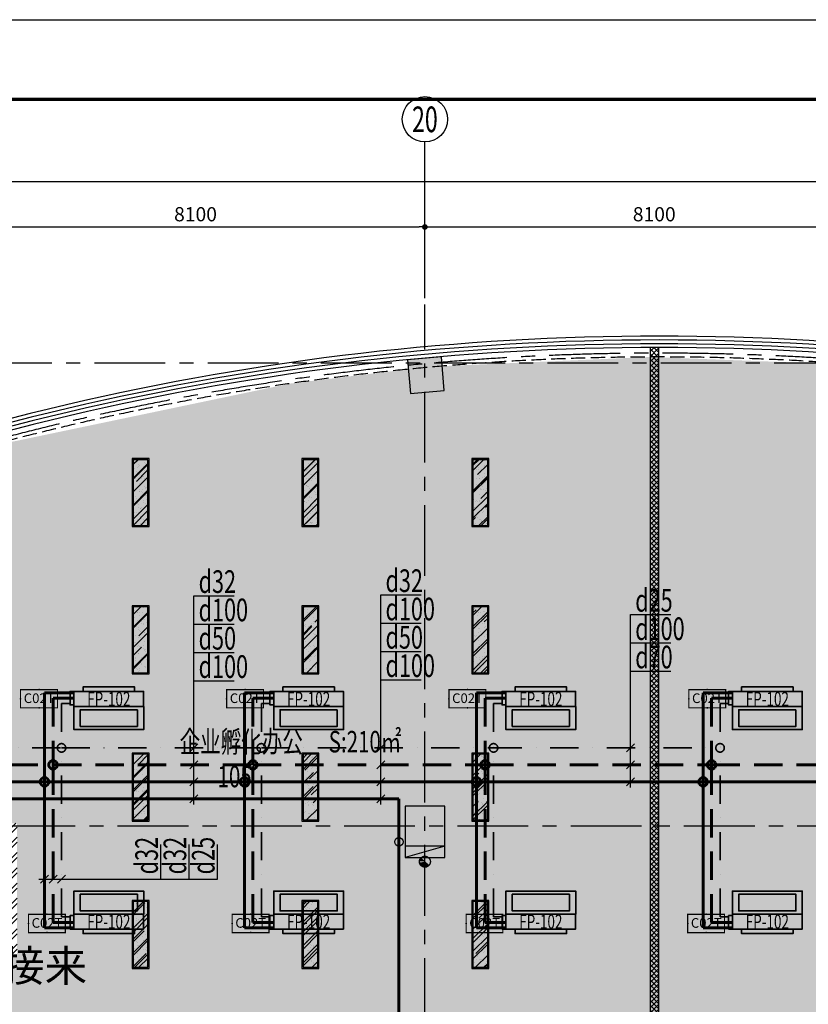
# Model space of a CAD drawing. Extents: x 443138 to 628230, y 228966 to 603793.
# Drawn here: x 567935 to 581861, y 450489 to 467869 of the extents above; entities that cross this region are included whole.
import ezdxf
from ezdxf.enums import TextEntityAlignment as Align

# ---------------------------------------------------------------- set-up
doc = ezdxf.new("R2010")
doc.units = 0
doc.header["$LTSCALE"] = 1000
for name, pattern in [('A FPB1_P$0$DASH', [0.35, 0.25, -0.1]), ('CENTER', [2, 1.25, -0.25, 0.25, -0.25]), ('DASH', [0.35, 0.25, -0.1]), ('DASHDOT', [1, 0.5, -0.25, 0, -0.25]), ('DASHED', [0.75, 0.5, -0.25]), ('DOTE', [2.42, 2, -0.2, 0.02, -0.2])]:
    doc.linetypes.add(name, pattern=pattern)
doc.layers.get('0').update_dxf_attribs({"linetype": 'CONTINUOUS'})
doc.layers.get('Defpoints').update_dxf_attribs({"color": 250, "linetype": 'CONTINUOUS'})
for name, color, linetype in [('001-公摊面积', 1, 'CONTINUOUS'), ('001-新砌墙', 4, 'CONTINUOUS'), ('A-文字', 44, 'CONTINUOUS'), ('A_AXIS_TEXT', 44, 'CONTINUOUS'), ('ACS_COM', 7, 'CONTINUOUS'), ('ACS_KT_BZ', 3, 'CONTINUOUS'), ('AXIS_TEXT', 7, 'CONTINUOUS'), ('COLUMN', 4, 'CONTINUOUS'), ('CURTWALL', 148, 'CONTINUOUS'), ('DOTE', 14, 'DOTE'), ('EQUIP-楼控', 3, 'CONTINUOUS'), ('FC-地面材质填充', 250, 'CONTINUOUS'), ('RC-天花灯具', 138, 'CONTINUOUS'), ('S-FRAME', 158, 'CONTINUOUS'), ('S-原墙', 6, 'CONTINUOUS'), ('VPIPE-消防', 1, 'CONTINUOUS'), ('W-WALL', 4, 'CONTINUOUS'), ('wjtxiaohuoshuan', 30, 'DOTE'), ('暖通-换气', 1, 'CONTINUOUS'), ('柱', 2, 'CONTINUOUS')]:
    doc.layers.add(name, color=color, linetype=linetype)
for name, color, linetype, lineweight in [('ACS_KT_LG', 1, 'CONTINUOUS', 60), ('ACS_KT_LG_L', 1, 'CONTINUOUS', 60), ('ACS_KT_LH', 2, 'DASHED', 60), ('ACS_KT_LH_L', 2, 'DASHED', 60), ('ACS_KT_LN', 5, 'DASHDOT', 35), ('ACS_KT_LN_L', 5, 'DASHDOT', 35), ('ACS_KT_SB', 3, 'CONTINUOUS', 35), ('ACS_KT_SBBZ', 3, 'CONTINUOUS', 0)]:
    doc.layers.add(name, color=color, linetype=linetype, lineweight=lineweight)
doc.styles.add('_TCH_AXIS', font='COMPLEX', dxfattribs={"bigfont": 'GBCBIG'})
doc.styles.add('_TEL_DIM', font='txt.shx', dxfattribs={"width": 0.8, "height": 3.5, "bigfont": '@@hztxt.shx'})
doc.styles.add('cc', font='txt.shx', dxfattribs={"width": 0.7, "bigfont": '@@hztxt.shx'})
doc.styles.add('COMPLEX', font='COMPLEX')
doc.styles.add('DIMZ', font='romanc.shx', dxfattribs={"width": 0.7})
doc.styles.add('HZF', font='ROMANS2.shx', dxfattribs={"width": 0.7, "bigfont": 'HZDF2.shx'})
doc.styles.get("Standard").update_dxf_attribs({"font": 'GBENOR', "bigfont": 'GBCBIG'})
doc.dimstyles.new('YT-100', dxfattribs={"dimscale": 0, "dimtxt": 2.5, "dimasz": 1, "dimexe": 1, "dimexo": 2, "dimgap": 1, "dimtad": 1, "dimdec": 0, "dimrnd": 5, "dimdsep": 46, "dimtxsty": 'DIMZ', "dimblk1": 'DOT', "dimblk2": 'DOT', "dimsah": 1, "dimcen": 0, "dimdle": 200, "dimclrd": 256, "dimclre": 256, "dimclrt": 50, "dimadec": 0, "dimazin": 0, "dimtfac": 1, "dimtdec": 0, "dimtix": 1, "dimtmove": 2, "dimatfit": 3, "dimldrblk": 'A', "dimfxl": 9, "dimfxlon": 1, "dimtvp": 1, "dimtolj": 1, "dimtzin": 0, "dimlwd": -1, "dimlwe": -1, "dimarcsym": 0})

# ---------------------------------------------------------------- blocks, each defined once
blk = doc.blocks.new('*U435')
at = {"layer": 'ACS_KT_SB'}
mesh = blk.add_polyface(dxfattribs=at)
corners = [(0, -615, 245), (0, 615, 245), (264, 615, 245), (264, -615, 245)]
mesh.append_faces([[corners[k] for k in face] for face in [(0, 1, 2, 3)]])
mesh = blk.add_polyface(dxfattribs=at)
corners = [(0, -615), (0, 615), (264, 615), (264, -615)]
mesh.append_faces([[corners[k] for k in face] for face in [(0, 1, 2, 3)]])
mesh = blk.add_polyface(dxfattribs=at)
corners = [(0, -615), (0, -615, 245), (0, 615, 245), (0, 615)]
mesh.append_faces([[corners[k] for k in face] for face in [(0, 1, 2, 3)]])
mesh = blk.add_polyface(dxfattribs=at)
corners = [(0, 615), (0, 615, 245), (264, 615, 245), (264, 615)]
mesh.append_faces([[corners[k] for k in face] for face in [(0, 1, 2, 3)]])
mesh = blk.add_polyface(dxfattribs=at)
corners = [(264, -615), (264, -615, 245), (264, 615, 245), (264, 615)]
mesh.append_faces([[corners[k] for k in face] for face in [(0, 1, 2, 3)]])
mesh = blk.add_polyface(dxfattribs=at)
corners = [(0, -615), (0, -615, 245), (264, -615, 245), (264, -615)]
mesh.append_faces([[corners[k] for k in face] for face in [(0, 1, 2, 3)]])
blk = doc.blocks.new('*U436')
at = {"layer": 'ACS_KT_SB'}
mesh = blk.add_polyface(dxfattribs=at)
corners = [(264, -455, 190), (264, 455, 190), (344, 455, 190), (344, -455, 190)]
mesh.append_faces([[corners[k] for k in face] for face in [(0, 1, 2, 3)]])
mesh = blk.add_polyface(dxfattribs=at)
corners = [(264, -455, 56), (264, 455, 56), (344, 455, 56), (344, -455, 56)]
mesh.append_faces([[corners[k] for k in face] for face in [(0, 1, 2, 3)]])
mesh = blk.add_polyface(dxfattribs=at)
corners = [(264, -455, 56), (264, -455, 190), (264, 455, 190), (264, 455, 56)]
mesh.append_faces([[corners[k] for k in face] for face in [(0, 1, 2, 3)]])
mesh = blk.add_polyface(dxfattribs=at)
corners = [(264, 455, 56), (264, 455, 190), (344, 455, 190), (344, 455, 56)]
mesh.append_faces([[corners[k] for k in face] for face in [(0, 1, 2, 3)]])
mesh = blk.add_polyface(dxfattribs=at)
corners = [(344, -455, 56), (344, -455, 190), (344, 455, 190), (344, 455, 56)]
mesh.append_faces([[corners[k] for k in face] for face in [(0, 1, 2, 3)]])
mesh = blk.add_polyface(dxfattribs=at)
corners = [(264, -455, 56), (264, -455, 190), (344, -455, 190), (344, -455, 56)]
mesh.append_faces([[corners[k] for k in face] for face in [(0, 1, 2, 3)]])
blk = doc.blocks.new('*U437')
at = {"layer": 'ACS_KT_SB'}
mesh = blk.add_polyface(dxfattribs=at)
corners = [(344, -455, 56), (344, -455, 190), (344, 455, 190), (344, 455, 56)]
mesh.append_faces([[corners[k] for k in face] for face in [(0, 1, 2, 3)]])
blk = doc.blocks.new('*U438')
at = {"layer": 'ACS_KT_SB'}
mesh = blk.add_polyface(dxfattribs=at)
corners = [(26.4, 615), (26.4, 685), (264, 685), (264, 615)]
mesh.append_faces([[corners[k] for k in face] for face in [(0, 1, 2, 3)]])
mesh = blk.add_polyface(dxfattribs=at)
corners = [(26.4, 615), (26.4, 615, 50), (26.4, 685, 50), (26.4, 685)]
mesh.append_faces([[corners[k] for k in face] for face in [(0, 1, 2, 3)]])
mesh = blk.add_polyface(dxfattribs=at)
corners = [(26.4, 685), (26.4, 685, 50), (264, 685, 50), (264, 685)]
mesh.append_faces([[corners[k] for k in face] for face in [(0, 1, 2, 3)]])
mesh = blk.add_polyface(dxfattribs=at)
corners = [(26.4, 615), (26.4, 615, 50), (264, 615, 50), (264, 615)]
mesh.append_faces([[corners[k] for k in face] for face in [(0, 1, 2, 3)]])
mesh = blk.add_polyface(dxfattribs=at)
corners = [(264, 615), (264, 615, 50), (264, 685, 50), (264, 685)]
mesh.append_faces([[corners[k] for k in face] for face in [(0, 1, 2, 3)]])
blk = doc.blocks.new('HFX1')
for p, q in [((-0.996, 0.501, 1), (-0.996, -0.501, 1)), ((0, -0.501, 1), (0, 0.501, 1))]:
    blk.add_line(p, q)
mesh = blk.add_polymesh((2, 7))
for k, corner in enumerate([(-0.996, -0.501, 1), (-0.996, -0.334, 1), (-0.996, -0.167, 1), (-0.996, 0, 1), (-0.996, 0.167, 1), (-0.996, 0.334, 1), (-0.996, 0.501, 1), (-0.996, -0.501), (-0.996, -0.334), (-0.996, -0.167), (-0.996, 0), (-0.996, 0.167), (-0.996, 0.334), (-0.996, 0.501)]):
    mesh.set_mesh_vertex(divmod(k, 7), corner)
mesh = blk.add_polymesh((2, 7))
for k, corner in enumerate([(-0.996, 0.501, 1), (-0.83, 0.501, 1), (-0.664, 0.501, 1), (-0.498, 0.501, 1), (-0.332, 0.501, 1), (-0.166, 0.501, 1), (0, 0.501, 1), (-0.996, 0.501), (-0.83, 0.501), (-0.664, 0.501), (-0.498, 0.501), (-0.332, 0.501), (-0.166, 0.501), (0, 0.501)]):
    mesh.set_mesh_vertex(divmod(k, 7), corner)
mesh = blk.add_polymesh((2, 7))
for k, corner in enumerate([(0, 0.501, 1), (0, 0.334, 1), (0, 0.167, 1), (0, 0, 1), (0, -0.167, 1), (0, -0.334, 1), (0, -0.501, 1), (0, 0.501), (0, 0.334), (0, 0.167), (0, 0), (0, -0.167), (0, -0.334), (0, -0.501)]):
    mesh.set_mesh_vertex(divmod(k, 7), corner)
at = {"color": 3}
mesh = blk.add_polymesh((2, 7), dxfattribs=at)
for k, corner in enumerate([(-0.857, 0.411), (-0.737, 0.411), (-0.618, 0.411), (-0.498, 0.411), (-0.379, 0.411), (-0.259, 0.411), (-0.139, 0.411), (-0.857, 0.411, 1), (-0.737, 0.411, 1), (-0.618, 0.411, 1), (-0.498, 0.411, 1), (-0.379, 0.411, 1), (-0.259, 0.411, 1), (-0.139, 0.411, 1)]):
    mesh.set_mesh_vertex(divmod(k, 7), corner)
mesh = blk.add_polymesh((2, 7), dxfattribs=at)
for k, corner in enumerate([(-0.857, -0.411, 1), (-0.857, -0.274, 1), (-0.857, -0.137, 1), (-0.857, 0, 1), (-0.857, 0.137, 1), (-0.857, 0.274, 1), (-0.857, 0.411, 1), (-0.857, -0.411), (-0.857, -0.274), (-0.857, -0.137), (-0.857, 0), (-0.857, 0.137), (-0.857, 0.274), (-0.857, 0.411)]):
    mesh.set_mesh_vertex(divmod(k, 7), corner)
mesh = blk.add_polymesh((2, 7), dxfattribs=at)
for k, corner in enumerate([(-0.139, -0.411), (-0.139, -0.274), (-0.139, -0.137), (-0.139, 0), (-0.139, 0.137), (-0.139, 0.274), (-0.139, 0.411), (-0.139, -0.411, 1), (-0.139, -0.274, 1), (-0.139, -0.137, 1), (-0.139, 0, 1), (-0.139, 0.137, 1), (-0.139, 0.274, 1), (-0.139, 0.411, 1)]):
    mesh.set_mesh_vertex(divmod(k, 7), corner)
mesh = blk.add_polymesh((2, 7), dxfattribs=at)
for k, corner in enumerate([(-0.139, -0.411, 1), (-0.259, -0.411, 1), (-0.379, -0.411, 1), (-0.498, -0.411, 1), (-0.618, -0.411, 1), (-0.737, -0.411, 1), (-0.857, -0.411, 1), (-0.139, -0.411), (-0.259, -0.411), (-0.379, -0.411), (-0.498, -0.411), (-0.618, -0.411), (-0.737, -0.411), (-0.857, -0.411)]):
    mesh.set_mesh_vertex(divmod(k, 7), corner)
mesh = blk.add_polymesh((2, 7))
for k, corner in enumerate([(0, -0.501, 1), (-0.166, -0.501, 1), (-0.332, -0.501, 1), (-0.498, -0.501, 1), (-0.664, -0.501, 1), (-0.83, -0.501, 1), (-0.996, -0.501, 1), (0, -0.501), (-0.166, -0.501), (-0.332, -0.501), (-0.498, -0.501), (-0.664, -0.501), (-0.83, -0.501), (-0.996, -0.501)]):
    mesh.set_mesh_vertex(divmod(k, 7), corner)
blk = doc.blocks.new('*U434')
at = {"layer": 'ACS_KT_LG'}
blk.add_line((240.24, 615, 196), (240.24, 735, 196), dxfattribs=at)
at = {"layer": 'ACS_KT_LH'}
blk.add_line((145.2, 615, 98), (145.2, 735, 98), dxfattribs=at)
at = {"layer": 'ACS_KT_LN'}
blk.add_line((50.16, 685), (50.16, 735), dxfattribs=at)
at = {"layer": 'ACS_KT_SB', "xscale": 410, "yscale": 1230, "zscale": 220.5}
blk.add_blockref('HFX1', (0, 0), dxfattribs=at)
at = {"layer": 'ACS_KT_SB'}
for name in ['*U435', '*U438', '*U436', '*U437']:
    blk.add_blockref(name, (0, 0), dxfattribs=at)
blk = doc.blocks.new('CACSPipe.BD2F5915-5FB9-4A82-B3FD-74588589E1F8')
blk.add_line((0, 0), (0, 0, 0))
at = {"extrusion": (0, 0, -1)}
for centre in [(0, 0), (0, 0, 0)]:
    blk.add_circle(centre, 75, dxfattribs=at)
blk = doc.blocks.new('CACSPipe.95BF33B8-3756-400C-B257-1ADD43C2877A')
blk.add_line((0, 0), (0, 0, 0))
at = {"extrusion": (0, 0, -1)}
for centre in [(0, 0), (0, 0, 0)]:
    blk.add_circle(centre, 75, dxfattribs=at)
blk = doc.blocks.new('CACSPipe.26ED3FA0-CADF-4983-BE77-6AB9D2F5B0DA')
blk.add_line((0, 0), (0, 0, 0))
at = {"extrusion": (0, 0, -1)}
for centre in [(0, 0), (0, 0, 0)]:
    blk.add_circle(centre, 75, dxfattribs=at)
blk = doc.blocks.new('CACSPipe.33365163-B2E6-42DF-8C4F-75363013C1B8')
blk.add_line((0, 0), (0, 0, 0))
at = {"extrusion": (0, 0, -1)}
for centre in [(0, 0), (0, 0, 0)]:
    blk.add_circle(centre, 75, dxfattribs=at)
blk = doc.blocks.new('CACSPipe.3EF6614B-D9AE-4B10-8A8B-4B6D64BF1E7')
blk.add_line((0, 0), (0, 0, 0))
at = {"extrusion": (0, 0, -1)}
for centre in [(0, 0), (0, 0, 0)]:
    blk.add_circle(centre, 75, dxfattribs=at)
blk = doc.blocks.new('CACSPipe.193385E0-D301-4743-8E51-542E43B28866')
blk.add_line((0, 0), (0, 0, 0))
at = {"extrusion": (0, 0, -1)}
for centre in [(0, 0), (0, 0, 0)]:
    blk.add_circle(centre, 75, dxfattribs=at)
blk = doc.blocks.new('CACSPipe.C3A04F92-76E-498D-8487-2992AE21F3')
blk.add_line((0, 0), (0, 0, 0))
at = {"extrusion": (0, 0, -1)}
for centre in [(0, 0), (0, 0, 0)]:
    blk.add_circle(centre, 75, dxfattribs=at)
blk = doc.blocks.new('CACSPipe.E41EBEF9-BE54-4A39-81A0-8899CBD3927B')
blk.add_line((0, 0), (0, 0, 0))
at = {"extrusion": (0, 0, -1)}
for centre in [(0, 0), (0, 0, 0)]:
    blk.add_circle(centre, 75, dxfattribs=at)
blk = doc.blocks.new('CACSPipe.80C38CA3-201D-4905-9F12-298E6ED3C5F')
blk.add_line((0, 0), (0, 0, 0))
at = {"extrusion": (0, 0, -1)}
for centre in [(0, 0), (0, 0, 0)]:
    blk.add_circle(centre, 75, dxfattribs=at)
blk = doc.blocks.new('CACSPipe.8097F29F-389E-4D01-B05A-DF86B75F4C8E')
blk.add_line((0, 0), (0, 0, 0))
at = {"extrusion": (0, 0, -1)}
for centre in [(0, 0), (0, 0, 0)]:
    blk.add_circle(centre, 75, dxfattribs=at)
blk = doc.blocks.new('CACSPipe.4808F70A-662-42A2-8278-6F0225C12B0')
blk.add_line((0, 0), (0, 0, 0))
at = {"extrusion": (0, 0, -1)}
for centre in [(0, 0), (0, 0, 0)]:
    blk.add_circle(centre, 75, dxfattribs=at)
blk = doc.blocks.new('CACSPipe.490D6940-F9B5-4D13-BDD0-73C82B16CEFB')
blk.add_line((0, 0), (0, 0, 0))
at = {"extrusion": (0, 0, -1)}
for centre in [(0, 0), (0, 0, 0)]:
    blk.add_circle(centre, 75, dxfattribs=at)
blk = doc.blocks.new('一层柱网')
at = {"layer": '柱'}
h = blk.add_hatch(color=0, dxfattribs=at)
h.paths.add_polyline_path([(3246, -26724), (3431, -26615), (3000, -25882), (2483, -26186), (2742, -26626)])
h.paths.add_polyline_path([(10908, -26711), (11510, -26572), (11170, -25904), (10635, -26176)])
h.paths.add_polyline_path([(20956, 9658), (20553, 9214), (20997, 8811), (21400, 9255)])
h.paths.add_polyline_path([(18129, 8900), (18129, 9600), (17429, 9600), (17429, 8900)])
h.paths.add_polyline_path([(8100, 8900), (8100, 9600), (7400, 9600), (7400, 8900)])
h.paths.add_polyline_path([(0, 9600), (-700, 9600), (-700, 8900), (0, 8900)])
h.paths.add_polyline_path([(18129, -50), (18129, 650), (17429, 650), (17429, -50)])
h.paths.add_polyline_path([(8100, 0), (8100, 700), (7400, 700), (7400, 0)])
h.paths.add_polyline_path([(4450, 100), (4450, 700), (3850, 700), (3850, 100)])
h.paths.add_polyline_path([(0, 0), (0, 700), (-700, 700), (-700, 0)])
h.paths.add_polyline_path([(18129, -8150), (18129, -7450), (17429, -7450), (17429, -8150)])
h.paths.add_polyline_path([(8100, -8100), (8100, -7400), (7400, -7400), (7400, -8100)])
h.paths.add_polyline_path([(4450, -8500), (4450, -7900), (3850, -7900), (3850, -8500)])
h.paths.add_polyline_path([(-50, -8100), (-50, -7500), (-650, -7500), (-650, -8100)])
h.paths.add_polyline_path([(242, -10901), (-270, -10423), (-747, -10935), (-235, -11413)])
h.paths.add_polyline_path([(18129, -16250), (18129, -15550), (17429, -15550), (17429, -16250)])
h.paths.add_polyline_path([(8100, -16250), (8100, -15550), (7400, -15550), (7400, -16250)])
h.paths.add_polyline_path([(8395, -20751), (8045, -20145), (7438, -20495), (7788, -21101)])
h.paths.add_polyline_path([(18174, -23881), (17866, -23366), (17351, -23673), (17658, -24188)])
h.paths.add_polyline_path([(1796, -23959), (1451, -23467), (960, -23812), (1304, -24303)])
h.paths.add_polyline_path([(25783, 0), (25783, 600), (25183, 600), (25183, 0)])
h.paths.add_polyline_path([(25720, 3547), (25420, 4067), (24901, 3767), (25201, 3247)])
h.paths.add_polyline_path([(25833, -8150), (25833, -7450), (25133, -7450), (25133, -8150)])
h.paths.add_polyline_path([(-54, 16796), (7, 17493), (-690, 17554), (-751, 16857)])
h.paths.add_polyline_path([(-8108, 16937), (-8160, 17535), (-8758, 17483), (-8705, 16885)])
h.paths.add_polyline_path([(8050, 15987), (7450, 16152), (7450, 15387), (8050, 15387)])
h.paths.add_polyline_path([(-16283, 15475), (-16438, 16054), (-17017, 15899), (-16862, 15319)])
h.paths.add_polyline_path([(-24350, 8950), (-24350, 9550), (-24950, 9550), (-24950, 8950)])
h.paths.add_polyline_path([(-16250, 8950), (-16250, 9550), (-16850, 9550), (-16850, 8950)])
h.paths.add_polyline_path([(-20900, 8950), (-20900, 9550), (-21500, 9550), (-21500, 8950)])
h.paths.add_polyline_path([(-27286, 8891), (-27081, 9455), (-27645, 9660), (-27850, 9096)])
h.paths.add_polyline_path([(-8100, 9600), (-8800, 9600), (-8800, 8900), (-8100, 8900)])
h.paths.add_polyline_path([(-20761, -150), (-20694, 447), (-21290, 513), (-21357, -83)])
h.paths.add_polyline_path([(-13580, -10054), (-13473, -9869), (-12735, -10291), (-13033, -10812), (-13476, -10558)])
h.paths.add_polyline_path([(-24527, 836), (-24227, 1356), (-24746, 1656), (-25046, 1136)])
h.paths.add_polyline_path([(-8100, -50), (-8100, 650), (-8800, 650), (-8800, -50)])
h.paths.add_polyline_path([(-20761, -149), (-20694, 447), (-21290, 514), (-21357, -83)])
h.paths.add_polyline_path([(-16432, -1246), (-16224, -577), (-16881, -364), (-17098, -1030)])
h.paths.add_polyline_path([(-13207, -2603), (-12953, -2060), (-13542, -1785), (-13795, -2329)])
h.paths.add_polyline_path([(-8027, -4714), (-8546, -4414), (-8846, -4934), (-8327, -5234)])
h.paths.add_polyline_path([(-5281, -15759), (-5706, -15334), (-6130, -15759), (-5706, -16183)])
h.paths.add_polyline_path([(25630, -15600), (25630, -15831), (25433, -16200), (24883, -16200), (24883, -15600)])
edge = h.paths.add_edge_path(flags=17)
edge.add_line((2742, -26626), (3106, -26699))
at = {"layer": '柱', "color": 0}
for points in [[(-8108, 16937), (-8160, 17535), (-8758, 17483), (-8705, 16885)], [(-8100, 9600), (-8800, 9600), (-8800, 8900), (-8100, 8900)]]:
    blk.add_lwpolyline(points, close=True, dxfattribs=at)
blk = doc.blocks.new('dfhsgdfsghghdfhd')
at = {"layer": 'wjtxiaohuoshuan'}
blk.add_hatch(color=0, dxfattribs=at).paths.add_polyline_path([(313605674, 128939868), (313604974, 128939868), (313604974, 128939668)])
h = blk.add_hatch(dxfattribs=at)
h.set_pattern_fill('ANSI31', color=0, scale=10, angle=138.0143, style=0)
h.set_pattern_definition([(183.0143159246, (632922116.578, 14926302.399), (0.8347943712, -15.85303577735), [])])
h.paths.add_polyline_path([(313605252, 128939659, 0.185274), (313605227, 128939595, 0.687373), (313605396, 128939530)])
at = {"layer": 'wjtxiaohuoshuan', "color": 0}
for p, q in [((313605674, 128939868), (313604974, 128939668)), ((313605674, 128939868), (313604974, 128939868)), ((313604974, 128939868), (313604974, 128939668)), ((313605674, 128939668), (313605674, 128939868)), ((313604974, 128939668), (313605674, 128939668)), ((313605396, 128939530), (313605252, 128939659))]:
    blk.add_line(p, q, dxfattribs=at)
blk.add_circle((313605324, 128939595), 96.5, dxfattribs=at)
blk = doc.blocks.new('_Dot')
at = {"color": 0, "linetype": 'ByBlock', "lineweight": -2}
blk.add_line((-0.5, 0), (-1, 0), dxfattribs=at)
at = {"color": 0, "linetype": 'ByBlock', "const_width": 0.5}
blk.add_lwpolyline([(-0.25, 0, 1), (0.25, 0, 1)], format="xyb", close=True, dxfattribs=at)
blk = doc.blocks.new('*D666')
at = {"layer": 'A_AXIS_TEXT', "linetype": 'ByBlock', "transparency": 16777216}
for p, q in [((575090, 463310), (575090, 464310)), ((583190, 463310), (583190, 464310)), ((575190, 464210), (583090, 464210))]:
    blk.add_line(p, q, dxfattribs=at)
at = {"layer": 'Defpoints', "color": 0, "linetype": 'ByBlock', "transparency": 16777216}
for p in [(583190, 464210), (575090, 462956), (583190, 462956)]:
    blk.add_point(p, dxfattribs=at)
at = {"layer": 'A_AXIS_TEXT', "linetype": 'ByBlock', "transparency": 16777216, "xscale": 100, "yscale": 100, "zscale": 100, "rotation": 180}
blk.add_blockref('_Dot', (575090, 464210), dxfattribs=at)
at = {"layer": 'A_AXIS_TEXT', "linetype": 'ByBlock', "transparency": 16777216, "xscale": 100, "yscale": 100, "zscale": 100}
blk.add_blockref('_Dot', (583190, 464210), dxfattribs=at)
at = {"layer": 'A_AXIS_TEXT', "color": 50, "linetype": 'ByBlock', "transparency": 16777216, "insert": (579140, 464435), "char_height": 250, "attachment_point": 5, "style": 'DIMZ'}
blk.add_mtext('\\A1;8100', dxfattribs=at)
blk = doc.blocks.new('A')
for p, q in [((-0.37, 0), (-2.13, 0)), ((-1.44, 1.15), (-1.09, 1.44)), ((-1.44, 1.15), (-0.37, 0)), ((-1.44, -1.15), (-0.37, 0)), ((-1.09, 1.44), (0, 0)), ((-1.09, -1.44), (0, 0)), ((-1.44, -1.15), (-1.09, -1.44))]:
    blk.add_line(p, q)
for points in [[(-1.44, 1.15), (-1.09, 1.44), (-0.37, 0), (0, 0)], [(-1.44, -1.15), (-1.09, -1.44), (-0.37, 0), (0, 0)]]:
    blk.add_solid(points)
blk = doc.blocks.new('_AXISO')
at = {"color": 0}
blk.add_circle((0, 0), 0.5, dxfattribs=at)
at = {"layer": 'AXIS_TEXT', "color": 0, "style": 'COMPLEX', "width": 1.041667}
blk.add_attdef('A', text='', height=0.56, dxfattribs=at).set_placement((-0.25, -0.28), (0.25, -0.28), align=Align.FIT)
blk = doc.blocks.new('*D643')
at = {"layer": 'A_AXIS_TEXT', "linetype": 'ByBlock', "transparency": 16777216}
for p, q in [((566990, 463310), (566990, 464310)), ((575090, 463310), (575090, 464310)), ((567090, 464210), (574990, 464210))]:
    blk.add_line(p, q, dxfattribs=at)
at = {"layer": 'Defpoints', "color": 0, "linetype": 'ByBlock', "transparency": 16777216}
for p in [(575090, 464210), (566990, 462956), (575090, 462956)]:
    blk.add_point(p, dxfattribs=at)
at = {"layer": 'A_AXIS_TEXT', "linetype": 'ByBlock', "transparency": 16777216, "xscale": 100, "yscale": 100, "zscale": 100, "rotation": 180}
blk.add_blockref('_Dot', (566990, 464210), dxfattribs=at)
at = {"layer": 'A_AXIS_TEXT', "linetype": 'ByBlock', "transparency": 16777216, "xscale": 100, "yscale": 100, "zscale": 100}
blk.add_blockref('_Dot', (575090, 464210), dxfattribs=at)
at = {"layer": 'A_AXIS_TEXT', "color": 50, "linetype": 'ByBlock', "transparency": 16777216, "insert": (571040, 464435), "char_height": 250, "attachment_point": 5, "style": 'DIMZ'}
blk.add_mtext('\\A1;8100', dxfattribs=at)
blk = doc.blocks.new('*D644')
at = {"layer": 'A_AXIS_TEXT', "linetype": 'ByBlock', "transparency": 16777216}
for p, q in [((555601, 464110), (555601, 465110)), ((611490, 464110), (611490, 465110)), ((555701, 465010), (611390, 465010))]:
    blk.add_line(p, q, dxfattribs=at)
at = {"layer": 'Defpoints', "color": 0, "linetype": 'ByBlock', "transparency": 16777216}
for p in [(611490, 465010), (555601, 462956), (611490, 462956)]:
    blk.add_point(p, dxfattribs=at)
at = {"layer": 'A_AXIS_TEXT', "linetype": 'ByBlock', "transparency": 16777216, "xscale": 100, "yscale": 100, "zscale": 100, "rotation": 180}
blk.add_blockref('_Dot', (555601, 465010), dxfattribs=at)
at = {"layer": 'A_AXIS_TEXT', "linetype": 'ByBlock', "transparency": 16777216, "xscale": 100, "yscale": 100, "zscale": 100}
blk.add_blockref('_Dot', (611490, 465010), dxfattribs=at)
at = {"layer": 'A_AXIS_TEXT', "color": 50, "linetype": 'ByBlock', "transparency": 16777216, "insert": (583546, 465235), "char_height": 250, "attachment_point": 5, "style": 'DIMZ'}
blk.add_mtext('\\A1;55890', dxfattribs=at)
blk = doc.blocks.new('DENG01')
at = {"layer": 'W-WALL', "ltscale": 0.3}
h = blk.add_hatch(dxfattribs=at)
h.set_pattern_fill('AR-RROOF', color=0, scale=10, angle=45)
h.paths.add_polyline_path([(1319488, -161291), (1319748, -161291), (1319748, -160131), (1319488, -160131)])
h = blk.add_hatch(dxfattribs=at)
h.set_pattern_fill('AR-SAND', color=0, scale=3)
h.paths.add_polyline_path([(1319488, -161291), (1319748, -161291), (1319748, -160131), (1319488, -160131)])
at = {"color": 0}
for points in [[(1319468, -161311), (1319768, -161311), (1319768, -160111), (1319468, -160111)], [(1319488, -161291), (1319748, -161291), (1319748, -160131), (1319488, -160131)]]:
    blk.add_lwpolyline(points, close=True, dxfattribs=at)
blk = doc.blocks.new('无线时间型采集器')
at = {"lineweight": 20}
for p, q in [((1897169, 133119), (1897169, 132794)), ((1897819, 132794), (1897819, 133119)), ((1897169, 132794), (1897819, 132794))]:
    blk.add_line(p, q, dxfattribs=at)
blk.add_line((1897169, 133119), (1897819, 133119))
at = {"const_width": 20}
for points in [[(1897169, 133119), (1897819, 133119)], [(1897169, 133119), (1897819, 133119), (1897819, 132794), (1897169, 132794), (1897169, 133119), (1897819, 133119)]]:
    blk.add_lwpolyline(points, dxfattribs=at)
at = {"linetype": 'DASH', "ltscale": 10000}
for p in [(1897169, 132956), (1897494, 133119), (1897819, 132956), (1897497, 132794)]:
    blk.add_point(p, dxfattribs=at)
for p in [(1897169, 132956), (1897494, 133119), (1897819, 132956), (1897494, 132794)]:
    blk.add_point(p)
at = {"color": 7, "linetype": 'DASH', "style": '_TEL_DIM'}
blk.add_attdef('C02T', text='', height=170, dxfattribs=at).set_placement((1897497, 132965), align=Align.MIDDLE_CENTER)
at = {"color": 7, "style": '_TEL_DIM', "flags": 1}
for tag in ['REMARK', 'A']:
    blk.add_attdef(tag, text='', height=0.01, dxfattribs=at).set_placement((1897494, 133119), align=Align.MIDDLE_CENTER)
blk = doc.blocks.new('时间型采集器T')
at = {"layer": '暖通-换气', "color": 8, "linetype": 'ByBlock'}
blk.add_blockref('无线时间型采集器', (0, 0), dxfattribs=at).add_auto_attribs({'C02T': 'C02T'})
blk = doc.blocks.new('$equip_U$00000125(LZD-20230411AXB)')
at = {"color": 8, "linetype": 'ByBlock', "ltscale": 0.3}
for p in [(0, 0), (-0.65, -0.325), (0.65, -0.325), (0, -0.65)]:
    blk.add_point(p, dxfattribs=at)
at = {"color": 8, "linetype": 'ByBlock', "xscale": 0.002, "yscale": 0.002, "zscale": 0.002}
blk.add_blockref('时间型采集器T', (-3794.988, -266.237), dxfattribs=at)
at = {"color": 7, "linetype": 'ByBlock', "style": '_TEL_DIM', "flags": 1}
for tag in ['A', 'REMARK']:
    blk.add_attdef(tag, text='', height=0.00002, dxfattribs=at).set_placement((0, 0), align=Align.MIDDLE_CENTER)

msp = doc.modelspace()

# ---------------------------------------------------------------- hatches: boundary and pattern name
at = {"layer": '001-公摊面积', "ltscale": 0.3}
h = msp.add_hatch(dxfattribs=at)
h.set_pattern_fill('ANSI32', color=8, scale=20)
h.set_pattern_definition([(45, (-729063.3, 344572.25), (-134.703842, 134.703842), []), (45, (-728973.5, 344572.25), (-134.703842, 134.703842), [])])
edge = h.paths.add_edge_path()
edge.add_line((569998.9, 442599.3), (569998.9, 447584.4))
edge.add_line((569998.9, 447584.4), (566890.4, 447584.4))
edge.add_line((566890.4, 447584.4), (566890.4, 451334.1))
edge.add_line((566890.4, 451334.1), (567890.4, 451334.1))
edge.add_line((567890.4, 451334.1), (567890.4, 453684.1))
edge.add_line((567890.4, 453684.1), (562640.7, 453684.1))
edge.add_line((562640.7, 453684.1), (562640.7, 453934.4))
edge.add_line((562640.7, 453934.4), (562040.7, 453934.4))
edge.add_line((562040.7, 453934.4), (562040.7, 453734.1))
edge.add_line((562040.7, 453734.1), (559190.7, 453734.1))
edge.add_line((559190.7, 453734.1), (559190.7, 453934.4))
edge.add_line((559190.7, 453934.4), (559090.4, 453934.4))
edge.add_line((559090.4, 453934.4), (559090.4, 456823))
edge.add_line((559090.4, 456823), (559141, 456823))
edge.add_line((559141, 456823), (559141, 457423))
edge.add_arc((561847.5, 451765.4), 6271.6, 115.56563, 127.54316)
edge.add_arc((562179.8, 451299.3), 6843.7, 127.37076, 156.39468)
edge.add_arc((562186.4, 451294.7), 6851.5, 156.38215, 184.36128)
edge.add_arc((562184.8, 451294.8), 6850, 184.36287, 232.72233)
edge.add_arc((562957.6, 452731), 8464.7, 234.44802, 264.75494)
edge.add_arc((559469.5, 423850.6), 20630.5, 76.95079, 82.43987, ccw=False)
edge.add_arc((785499.8, 1302723), 886848.1, 255.5451637, 255.6995952)
edge.add_arc((557993.8, 416955), 27718.9, 64.91213, 72.25263, ccw=False)
edge.add_line((569746.9, 442058.9), (569998.9, 442599.3))
at = {"layer": '001-新砌墙', "ltscale": 0.3}
h = msp.add_hatch(dxfattribs=at)
h.set_pattern_fill('ANSI33', color=8, scale=50)
h.set_pattern_definition([(45, (-729063.3, 344572.25), (-224.5064, 224.5064), []), (45, (-728838.8, 344572.25), (-224.5064, 224.5064), [158.75, -79.375])])
h.paths.add_polyline_path([(562588, 458761.7), (564562.2, 459485.7), (566567.7, 460117.6), (566678.6, 459703.7), (567258.2, 459859), (567145.1, 460280.9), (572704.8, 461445.1), (574797.8, 461699.1), (574835.4, 461269.5), (575433.1, 461321.8), (575396.6, 461753.7), (579065.7, 461914.9), (582836.1, 461771.6), (582789.7, 461241.4), (583487.1, 461180.4), (583537.5, 461710.3), (587292.1, 461194), (590990.7, 460366.8), (590990.7, 459771.5), (591590.7, 459771.5), (591590.7, 460201.6), (596124.8, 458658.2), (600471.9, 456647.9), (604382.9, 453917.1), (604093.5, 453598.4), (604537.8, 453195.1), (604831.6, 453508.3), (608823.3, 448371.6), (608441.4, 448151.1), (608741.4, 447631.5), (608463.4, 447564.4), (566890.4, 447564.4), (566890.4, 451334.1), (567890.4, 451334.1), (567890.4, 453684.1), (562640.7, 453684.1), (562040.7, 453734.1), (559190.7, 453734.1), (559190.7, 453934.4), (559090.4, 453934.4), (559090.4, 456823), (559141, 456823), (559141, 457240.5), (560780.7, 458005.7)])
at = {"layer": 'S-原墙'}
h = msp.add_hatch(dxfattribs=at)
h.set_pattern_fill('ANSI37', color=8, scale=20, style=0)
h.set_pattern_definition([(45, (-729063.3, 344572.25), (-44.9012806, 44.9012806), []), (135, (-729063.3, 344572.25), (-44.9012806, -44.9012806), [])])
edge = h.paths.add_edge_path()
edge.add_line((579065.7, 447614.4), (579215.7, 447614.4))
edge.add_line((579215.7, 447614.4), (579215.7, 462081.9))
edge.add_arc((579462.5, 203657.3), 258424.6, 90.054723, 90.08798)
edge.add_line((579065.7, 462081.7), (579065.7, 447614.4))

# ---------------------------------------------------------------- linework, layer by layer
at = {"layer": 'A_AXIS_TEXT', "color": 8, "linetype": 'ByBlock'}
msp.add_line((575090.4, 462956), (575090.4, 465710.2), dxfattribs=at)
at = {"layer": 'ACS_KT_BZ', "color": 8}
for p, q in [((571009.8, 454015.5), (571009.8, 457700.3)), ((571009.8, 457700.3), (571725.1, 457700.3)), ((574310, 454015.5), (574310, 457716.8)), ((574310, 457716.8), (575025.3, 457716.8)), ((578719.3, 454315.5), (578719.3, 457368.6)), ((578719.3, 457368.6), (579434.6, 457368.6)), ((571009.8, 457200.3), (571725.1, 457200.3)), ((574310, 457216.8), (575025.3, 457216.8)), ((578719.3, 456868.6), (579434.6, 456868.6)), ((571009.8, 456700.3), (571725.1, 456700.3)), ((574310, 456716.8), (575025.3, 456716.8)), ((578719.3, 456368.6), (579434.6, 456368.6)), ((571009.8, 456200.3), (571725.1, 456200.3)), ((574310, 456216.8), (575025.3, 456216.8)), ((571080.5, 455086.2), (570939, 454944.8)), ((574380.7, 455086.2), (574239.3, 454944.8)), ((578790, 455086.2), (578648.6, 454944.8)), ((571080.5, 454786.2), (570939, 454644.8)), ((574380.7, 454786.2), (574239.3, 454644.8)), ((578790, 454786.2), (578648.6, 454644.8)), ((571080.5, 454486.2), (570939, 454344.8)), ((574380.7, 454486.2), (574239.3, 454344.8)), ((578790, 454486.2), (578648.6, 454344.8)), ((571080.5, 454186.2), (570939, 454044.8)), ((574380.7, 454186.2), (574239.3, 454044.8)), ((570426, 452698.3), (570426, 453310.7)), ((570926, 452698.3), (570926, 453310.7)), ((571426, 452698.3), (571426, 453310.7)), ((568444.6, 452769), (568303.2, 452627.6)), ((568594.6, 452769), (568453.2, 452627.6)), ((568744.6, 452769), (568603.2, 452627.6)), ((568273.9, 452698.3), (571426, 452698.3))]:
    msp.add_line(p, q, dxfattribs=at)
at = {"layer": 'ACS_KT_LG', "color": 8}
for p, q in [((568773.9, 455986.9), (568373.9, 455986.9)), ((568373.9, 455986.9), (568373.9, 454415.5)), ((572302.4, 455986.9), (571902.4, 455986.9)), ((571902.4, 455986.9), (571902.4, 454415.5)), ((576402.4, 455986.9), (576002.4, 455986.9)), ((576002.4, 455986.9), (576002.4, 454415.5)), ((580402.4, 455986.9), (580002.4, 455986.9)), ((580002.4, 455986.9), (580002.4, 454415.5)), ((563855.4, 454415.5), (568373.9, 454415.5)), ((568373.9, 454415.5), (571902.4, 454415.5)), ((568373.9, 451840.3), (568373.9, 454415.5)), ((571902.4, 451840.3), (571902.4, 454415.5)), ((571902.4, 454415.5), (576002.4, 454415.5)), ((576002.4, 451840.3), (576002.4, 454415.5)), ((576002.4, 454415.5), (580002.4, 454415.5)), ((580002.4, 451840.3), (580002.4, 454415.5)), ((580002.4, 454415.5), (584102.4, 454415.5)), ((558437.4, 454115.5), (574628.6, 454115.5)), ((574628.6, 441499.1), (574628.6, 454115.5)), ((568773.9, 451840.3), (568373.9, 451840.3)), ((572302.4, 451840.3), (571902.4, 451840.3)), ((576402.4, 451840.3), (576002.4, 451840.3)), ((580402.4, 451840.3), (580002.4, 451840.3))]:
    msp.add_line(p, q, dxfattribs=at)
at = {"layer": 'ACS_KT_LH', "color": 8}
for p, q in [((568773.9, 455891.8), (568523.9, 455891.8)), ((568523.9, 455891.8), (568523.9, 454715.5)), ((572302.4, 455891.8), (572052.4, 455891.8)), ((572052.4, 455891.8), (572052.4, 454715.5)), ((576402.4, 455891.8), (576152.4, 455891.8)), ((576152.4, 455891.8), (576152.4, 454715.5)), ((580402.4, 455891.8), (580152.4, 455891.8)), ((580152.4, 455891.8), (580152.4, 454715.5)), ((564005.4, 454715.5), (568523.9, 454715.5)), ((568523.9, 454715.5), (572052.4, 454715.5)), ((568523.9, 451935.3), (568523.9, 454715.5)), ((572052.4, 451935.3), (572052.4, 454715.5)), ((572052.4, 454715.5), (576152.4, 454715.5)), ((576152.4, 451935.3), (576152.4, 454715.5)), ((576152.4, 454715.5), (580152.4, 454715.5)), ((580152.4, 451935.3), (580152.4, 454715.5)), ((580152.4, 454715.5), (584252.4, 454715.5)), ((568773.9, 451935.3), (568523.9, 451935.3)), ((572302.4, 451935.3), (572052.4, 451935.3)), ((576402.4, 451935.3), (576152.4, 451935.3)), ((580402.4, 451935.3), (580152.4, 451935.3))]:
    msp.add_line(p, q, dxfattribs=at)
at = {"layer": 'ACS_KT_LN', "color": 8}
for p, q in [((568773.9, 455796.8), (568673.9, 455796.8)), ((568673.9, 455796.8), (568673.9, 455015.5)), ((572302.4, 455796.8), (572202.4, 455796.8)), ((572202.4, 455796.8), (572202.4, 455015.5)), ((576402.4, 455796.8), (576302.4, 455796.8)), ((576302.4, 455796.8), (576302.4, 455015.5)), ((580402.4, 455796.8), (580302.4, 455796.8)), ((580302.4, 455796.8), (580302.4, 455015.5)), ((564155.4, 455015.5), (568673.9, 455015.5)), ((568673.9, 455015.5), (572202.4, 455015.5)), ((568673.9, 452030.4), (568673.9, 455015.5)), ((572202.4, 452030.4), (572202.4, 455015.5)), ((572202.4, 455015.5), (576302.4, 455015.5)), ((576302.4, 452030.4), (576302.4, 455015.5)), ((576302.4, 455015.5), (580302.4, 455015.5)), ((580302.4, 452030.4), (580302.4, 455015.5)), ((568773.9, 452030.4), (568673.9, 452030.4)), ((572302.4, 452030.4), (572202.4, 452030.4)), ((576402.4, 452030.4), (576302.4, 452030.4)), ((580402.4, 452030.4), (580302.4, 452030.4))]:
    msp.add_line(p, q, dxfattribs=at)
at = {"layer": 'CURTWALL', "color": 8}
for radius, end in [(45834.3, 111.46495), (45767.6, 111.46494), (45701, 111.46503), (45634.3, 111.46469)]:
    msp.add_arc((579225.9, 416447.6), radius, 85.02707, end, dxfattribs=at)
at = {"layer": 'Defpoints', "color": 8}
msp.add_lwpolyline([(544822, 467868.8), (628230.4, 467868.8), (628230.4, 408893.2), (544822, 408893.2)], close=True, dxfattribs=at)
at = {"layer": 'DOTE', "color": 8, "linetype": 'CENTER', "flags": 128}
for points in [[(575090.4, 416052.5), (575090.4, 462840.5)], [(612504.9, 461804.1), (553916.5, 461804.1)], [(612915.1, 453634.1), (553428.4, 453634.1)]]:
    msp.add_lwpolyline(points, dxfattribs=at)
at = {"layer": 'DOTE', "color": 8, "linetype": 'CENTER'}
msp.add_arc((579226.2, 416448.3), 45534.3, 63.18587, 115.64813, dxfattribs=at)
at = {"layer": 'FC-地面材质填充', "color": 8, "linetype": 'A FPB1_P$0$DASH'}
msp.add_arc((579225.9, 416447.6), 45467.6, 85.02707, 111.46494, dxfattribs=at)
at = {"layer": 'S-FRAME', "color": 8, "const_width": 58.5}
msp.add_lwpolyline([(622143.2, 466464.6), (546226.2, 466464.7), (546226.2, 410297.4), (622143.2, 410297.4)], dxfattribs=at)
at = {"layer": 'VPIPE-消防', "color": 8, "linetype": 'Continuous'}
msp.add_circle((574631.7, 453356), 75, dxfattribs=at)
msp.add_circle((574631.7, 453356), 75, dxfattribs=at)
at = {"layer": 'W-WALL', "color": 8, "ltscale": 0.3}
for p, q in [((579065.7, 462081.7), (579065.7, 447564.4)), ((579215.7, 462081.9), (579215.7, 447564.4))]:
    msp.add_line(p, q, dxfattribs=at)

# ---------------------------------------------------------------- block references
at = {"layer": 'A_AXIS_TEXT', "color": 8, "linetype": 'ByBlock'}
ref = msp.add_blockref('_AXISO', (575090.4, 466110.2), dxfattribs=dict(at, xscale=800, yscale=800, zscale=800))
ref.add_attrib('A', '20', dxfattribs={"layer": 'AXIS_TEXT', "color": 3, "linetype": 'ByBlock', "height": 452.55, "style": '_TCH_AXIS', "width": 0.617647}).set_placement((574864.2, 465884), (575316.7, 465884), align=Align.FIT)
at = {"layer": 'ACS_KT_LG_L', "color": 8}
for name, p in [('CACSPipe.8097F29F-389E-4D01-B05A-DF86B75F4C8E', (568373.9, 454415.5)), ('CACSPipe.C3A04F92-76E-498D-8487-2992AE21F3', (571902.4, 454415.5)), ('CACSPipe.33365163-B2E6-42DF-8C4F-75363013C1B8', (576002.4, 454415.5)), ('CACSPipe.BD2F5915-5FB9-4A82-B3FD-74588589E1F8', (580002.4, 454415.5))]:
    msp.add_blockref(name, p, dxfattribs=at)
at = {"layer": 'ACS_KT_LH_L', "color": 8}
for name, p in [('CACSPipe.4808F70A-662-42A2-8278-6F0225C12B0', (568523.9, 454715.5)), ('CACSPipe.E41EBEF9-BE54-4A39-81A0-8899CBD3927B', (572052.4, 454715.5)), ('CACSPipe.3EF6614B-D9AE-4B10-8A8B-4B6D64BF1E7', (576152.4, 454715.5)), ('CACSPipe.95BF33B8-3756-400C-B257-1ADD43C2877A', (580152.4, 454715.5))]:
    msp.add_blockref(name, p, dxfattribs=at)
at = {"layer": 'ACS_KT_LN_L', "color": 8}
for name, p in [('CACSPipe.490D6940-F9B5-4D13-BDD0-73C82B16CEFB', (568673.9, 455015.5)), ('CACSPipe.80C38CA3-201D-4905-9F12-298E6ED3C5F', (572202.4, 455015.5)), ('CACSPipe.193385E0-D301-4743-8E51-542E43B28866', (576302.4, 455015.5)), ('CACSPipe.26ED3FA0-CADF-4983-BE77-6AB9D2F5B0DA', (580302.4, 455015.5))]:
    msp.add_blockref(name, p, dxfattribs=at)
at = {"layer": 'ACS_KT_SB', "color": 8, "rotation": 90}
for p in [(569508.9, 455746.6), (573037.4, 455746.6), (577137.4, 455746.6), (581137.4, 455746.6)]:
    msp.add_blockref('*U434', p, dxfattribs=at)
at = {"layer": 'ACS_KT_SB', "color": 8, "xscale": -1, "rotation": 90}
for p in [(569508.9, 452080.5), (573037.4, 452080.5), (577137.4, 452080.5), (581137.4, 452080.5)]:
    msp.add_blockref('*U434', p, dxfattribs=at)
at = {"layer": 'COLUMN', "color": 8}
msp.add_blockref('一层柱网', (583540.7, 444384.4), dxfattribs=at)
msp.add_blockref('一层柱网', (583540.7, 444384.4), dxfattribs=at)
at = {"layer": 'EQUIP-楼控', "xscale": 500, "yscale": 500, "zscale": 500}
for p in [(568276.2, 456045.5), (571914.3, 456045.5), (575839.9, 456045.5), (580076.6, 456045.5), (568415.2, 452079.1), (572012, 452079.1), (576142.8, 452079.1), (580055.8, 452079.1)]:
    msp.add_blockref('$equip_U$00000125(LZD-20230411AXB)', p, dxfattribs=at)
at = {"layer": 'RC-天花灯具', "color": 8}
for p in [(-749549.2, 620233.4), (-746549.2, 620233.4), (-743549.2, 620233.4), (-749549.2, 617633.4), (-746549.2, 617633.4), (-743549.2, 617633.4), (-749549.2, 615033.4), (-746549.2, 615033.4), (-743549.2, 615033.4), (-749549.2, 612433.4), (-746549.2, 612433.4), (-743549.2, 612433.4)]:
    msp.add_blockref('DENG01', p, dxfattribs=at)
at = {"layer": 'wjtxiaohuoshuan', "color": 8}
msp.add_blockref('dfhsgdfsghghdfhd', (-313030233.9, -128486588.4, 0), dxfattribs=at)
msp.add_blockref('dfhsgdfsghghdfhd', (-313030233.9, -128486588.4, 0), dxfattribs=at)

# ---------------------------------------------------------------- texts
at = {"layer": 'A-文字', "color": 8, "width": 0.7}
for s, p in [('企业孵化办公', (570760.2, 454934.6)), ('S:210㎡', (573391.7, 454934.6)), ('105', (571428.7, 454320.5))]:
    msp.add_text(s, height=379.75, dxfattribs=at).set_placement(p)
at = {"layer": 'ACS_COM', "color": 8, "insert": (563123.2, 451441.4), "char_height": 550, "width": 4477.845, "attachment_point": 1, "style": 'cc'}
msp.add_mtext('水管由地下室接来', dxfattribs=at)
at = {"layer": 'ACS_KT_BZ', "color": 8, "style": 'cc', "width": 0.7}
for s, p in [('d32', (571094.8, 457750.3)), ('d32', (574395, 457766.8)), ('d25', (578804.3, 457418.6)), ('d100', (571094.8, 457250.3)), ('d100', (574395, 457266.8)), ('d100', (578804.3, 456918.6)), ('d50', (571094.8, 456750.3)), ('d50', (574395, 456766.8)), ('d70', (578804.3, 456418.6)), ('d100', (571094.8, 456250.3)), ('d100', (574395, 456266.8))]:
    msp.add_text(s, height=400, dxfattribs=at).set_placement(p)
for s, p in [('d32', (570376, 452783.3)), ('d32', (570876, 452783.3)), ('d25', (571376, 452783.3))]:
    msp.add_text(s, height=400, rotation=90, dxfattribs=at).set_placement(p)
at = {"layer": 'ACS_KT_SBBZ', "style": 'HZF', "width": 0.7}
for p in [(569508.9, 455878.6), (573037.4, 455878.6), (577137.4, 455878.6), (581137.4, 455878.6), (569508.9, 451948.5), (573037.4, 451948.5), (577137.4, 451948.5), (581137.4, 451948.5)]:
    msp.add_text('FP-102', height=250, dxfattribs=at).set_placement(p, align=Align.MIDDLE_CENTER)

# ---------------------------------------------------------------- dimensions: what is measured, and where the dimension line sits
at = {"layer": 'A_AXIS_TEXT', "color": 8, "linetype": 'ByBlock'}
for p1, p2, distance, picture, middle in [((555600.6, 462956), (611490.4, 462956), 2054.3, '*D644', (583545.5, 465235.2)), ((566990.4, 462956), (575090.4, 462956), 1254.3, '*D643', (571040.4, 464435.2)), ((575090.4, 462956), (583190.4, 462956), 1254.3, '*D666', (579140.4, 464435.2))]:
    dim = msp.add_aligned_dim(p1=p1, p2=p2, distance=distance, dimstyle='YT-100', override={"dimscale": 100, "dimlfac": 1}, dxfattribs=at)
    dim.commit()
    dim.dimension.update_dxf_attribs({"geometry": picture, "text_midpoint": middle})

doc.saveas('drawing.dxf')
